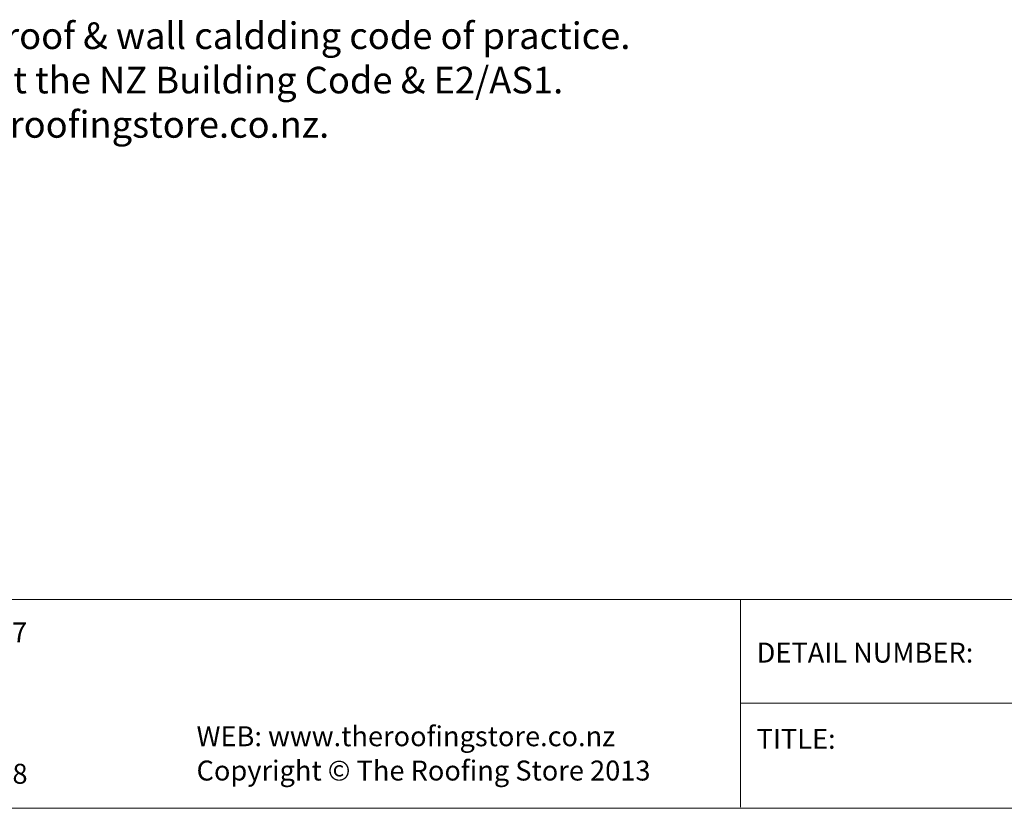
# Model space of a CAD drawing. Units: millimetres. Extents: x 7 to 290, y 5 to 144.
# Drawn here: x 136 to 210, y 5 to 64 of the extents above; entities that cross this region are included whole.
import ezdxf

# ---------------------------------------------------------------- set-up
doc = ezdxf.new("R2010")
doc.units = ezdxf.units.MM
doc.header["$MEASUREMENT"] = 0
doc.layers.add('Doc_ Finishes', color=7, linetype='Continuous')
doc.styles.add('GENERATED_STYLE_1', font='GOTHIC.TTF')

msp = doc.modelspace()

# ---------------------------------------------------------------- linework, layer by layer
at = {"layer": 'Doc_ Finishes', "color": 254, "linetype": 'Continuous', "lineweight": 18}
for p, q in [((7, 20.699), (290.241, 20.699)), ((190.292, 5.093), (190.292, 20.699)), ((190.292, 12.896), (290.241, 12.896)), ((290.241, 5), (7, 5))]:
    msp.add_line(p, q, dxfattribs=at)

# ---------------------------------------------------------------- texts
at = {"insert": (32.371, 64.088), "char_height": 2, "attachment_point": 1}
msp.add_mtext_dynamic_manual_height_columns('{\\fArial|b0|i0|c0|p34;•^I}These details are generally in accordance with E2/AS1 and or the NZ metal roof & wall caldding code of practice.  \\P{\\fArial|b0|i0|c0|p34;•^I}The building designer/ Architect is ultimately responsible for details to meet the NZ Building Code & E2/AS1. \\P{\\fArial|b0|i0|c0|p34;•^I}For Further information please contact your nearest roofing store www.theroofingstore.co.nz. ', width=233.99135, gutter_width=1, heights=[0], dxfattribs=at)
at = {"linetype": 'Continuous', "insert": (102.739, 6.379), "char_height": 1.5, "attachment_point": 7, "line_spacing_factor": 1.062946, "style": 'GENERATED_STYLE_1'}
msp.add_mtext('{P: HEAD OFFICE ^I^I09 277 2717\\P    ALBANY ^I^I09 972 0060\\P    KATIKAIT^I^I07 549 5190\\P    WELLINGTON^I^I04 974 5792\\P    CHRISTCHURCH^I^I03 348 6528}', dxfattribs=at)
at = {"linetype": 'Continuous', "char_height": 1.5, "attachment_point": 7, "style": 'GENERATED_STYLE_1'}
for s, insert in [('{DETAIL NUMBER:}', (191.507, 15.487)), ('{WEB: www.theroofingstore.co.nz}', (149.418, 9.199)), ('{TITLE:}', (191.507, 9.005)), ('{Copyright © The Roofing Store 2013}', (149.418, 6.621))]:
    msp.add_mtext(s, dxfattribs=dict(at, insert=insert))

doc.saveas('drawing.dxf')
